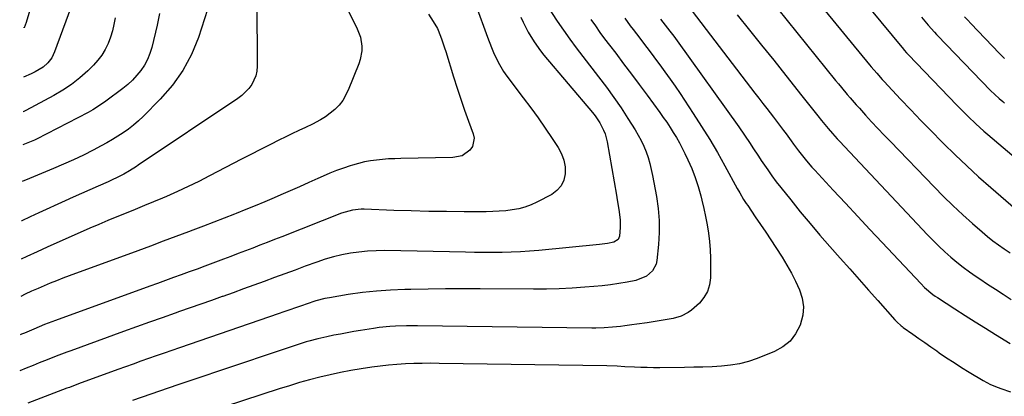
# Model space of a CAD drawing. Units: inches. Extents: x 1895462 to 1900801, y 464269 to 469591.
# Drawn here: x 1895509 to 1895926, y 467911 to 468070 of the extents above; entities that cross this region are included whole.
import ezdxf

# ---------------------------------------------------------------- set-up
doc = ezdxf.new("R2010")
doc.units = ezdxf.units.IN
doc.header["$MEASUREMENT"] = 0
doc.layers.add('7', color=7, linetype='Continuous')
doc.layers.add('8', color=7, linetype='Continuous')

msp = doc.modelspace()

# ---------------------------------------------------------------- linework, layer by layer
at = {"layer": '7', "color": 18}
for points in [[(1895511.97, 468113.7, 1954), (1895512.61, 468112.45, 1954), (1895514.02, 468108.67, 1954), (1895514.76, 468105.5, 1954), (1895515.14, 468102.66, 1954), (1895515.22, 468101.23, 1954), (1895515.49, 468089.19, 1954), (1895515.41, 468085.48, 1954), (1895515.11, 468081.8, 1954), (1895514.5, 468078.16, 1954), (1895513.67, 468074.55, 1954), (1895512.23, 468069.32, 1954), (1895511.39, 468067.06, 1954), (1895511.36, 468067.24, 1954)], [(1895609.77, 468078.04, 1944), (1895609.97, 468050.77, 1944), (1895609.8, 468048.7, 1944), (1895609.39, 468046.71, 1944), (1895607.65, 468043, 1944), (1895606.39, 468041.32, 1944), (1895603.45, 468038.37, 1944), (1895601.78, 468037.1, 1944), (1895559.61, 468008.8, 1944), (1895558.87, 468008.3, 1944), (1895555.86, 468006.4, 1944), (1895553.54, 468005.08, 1944), (1895551.02, 468003.77, 1944), (1895548.25, 468002.43, 1944), (1895546.85, 468001.8, 1944), (1895542.65, 467999.96, 1944), (1895539.14, 467998.42, 1944), (1895535.63, 467996.87, 1944), (1895532.14, 467995.3, 1944), (1895528.65, 467993.72, 1944), (1895517.52, 467988.63, 1944), (1895513.94, 467986.99, 1944), (1895510.37, 467985.34, 1944), (1895510.28, 467985.3, 1944)], [(1895532.38, 468079.22, 1952), (1895524.17, 468056.86, 1952), (1895522.98, 468054.38, 1952), (1895521.34, 468052.17, 1952), (1895519.31, 468050.3, 1952), (1895516.03, 468048.32, 1952), (1895514.3, 468047.47, 1952), (1895511.08, 468046.08, 1952)], [(1895702.49, 468076.68, 1938), (1895707.43, 468063.05, 1938), (1895709.08, 468058.75, 1938), (1895709.96, 468056.62, 1938), (1895711.88, 468052.44, 1938), (1895714.2, 468048.5, 1938), (1895715.53, 468046.62, 1938), (1895722.5, 468037.43, 1938), (1895725.67, 468033.17, 1938), (1895728.78, 468028.87, 1938), (1895731.81, 468024.51, 1938), (1895734.79, 468020.11, 1938), (1895737.31, 468016.29, 1938), (1895738.68, 468013.69, 1938), (1895739.7, 468010.99, 1938), (1895740.17, 468008.15, 1938), (1895740.27, 468005.21, 1938), (1895739.65, 468002.47, 1938), (1895738.56, 468000.04, 1938), (1895736.78, 467998.06, 1938), (1895734.53, 467996.38, 1938), (1895728.32, 467993.16, 1938), (1895725.81, 467992.02, 1938), (1895723.24, 467991.06, 1938), (1895720.59, 467990.38, 1938), (1895717.88, 467989.88, 1938), (1895715.12, 467989.57, 1938), (1895712.36, 467989.33, 1938), (1895709.59, 467989.2, 1938), (1895706.82, 467989.14, 1938), (1895697.47, 467989.13, 1938), (1895690.02, 467989.16, 1938), (1895682.58, 467989.25, 1938), (1895675.13, 467989.44, 1938), (1895667.69, 467989.68, 1938), (1895655.22, 467990.17, 1938), (1895653.98, 467990.18, 1938), (1895650.3, 467989.81, 1938), (1895645.54, 467988.45, 1938), (1895620.31, 467978.54, 1938), (1895617.24, 467977.33, 1938), (1895614.17, 467976.13, 1938), (1895611.11, 467974.93, 1938), (1895608.04, 467973.74, 1938), (1895604.96, 467972.55, 1938), (1895601.89, 467971.37, 1938), (1895598.81, 467970.2, 1938), (1895595.73, 467969.04, 1938), (1895591.16, 467967.33, 1938), (1895587.83, 467966.08, 1938), (1895584.5, 467964.85, 1938), (1895581.16, 467963.63, 1938), (1895577.82, 467962.41, 1938), (1895574.48, 467961.21, 1938), (1895571.14, 467960, 1938), (1895567.79, 467958.79, 1938), (1895564.45, 467957.57, 1938), (1895524.56, 467943.09, 1938), (1895519.95, 467941.34, 1938), (1895517.66, 467940.4, 1938), (1895515.39, 467939.44, 1938), (1895511.48, 467937.74, 1938), (1895510.24, 467937.2, 1938), (1895509.65, 467936.95, 1938)], [(1895648.4, 468074.35, 1942), (1895652.27, 468066.66, 1942), (1895653.62, 468063.06, 1942), (1895654.19, 468059.27, 1942), (1895654.15, 468057.34, 1942), (1895653.51, 468053.58, 1942), (1895652.91, 468051.74, 1942), (1895648.46, 468040.6, 1942), (1895646.1, 468036.2, 1942), (1895644.56, 468034.25, 1942), (1895642.82, 468032.44, 1942), (1895640.88, 468030.81, 1942), (1895638.86, 468029.31, 1942), (1895636.71, 468028, 1942), (1895633.29, 468026.25, 1942), (1895630.4, 468024.87, 1942), (1895627.52, 468023.49, 1942), (1895624.64, 468022.09, 1942), (1895621.76, 468020.69, 1942), (1895619.39, 468019.52, 1942), (1895615.33, 468017.51, 1942), (1895611.29, 468015.48, 1942), (1895607.26, 468013.42, 1942), (1895603.25, 468011.34, 1942), (1895589.79, 468004.29, 1942), (1895585.28, 468002, 1942), (1895580.74, 467999.78, 1942), (1895576.15, 467997.66, 1942), (1895571.52, 467995.63, 1942), (1895569.87, 467994.92, 1942), (1895566.03, 467993.3, 1942), (1895562.19, 467991.7, 1942), (1895558.33, 467990.13, 1942), (1895554.47, 467988.57, 1942), (1895550.61, 467987.01, 1942), (1895546.77, 467985.41, 1942), (1895542.94, 467983.78, 1942), (1895539.12, 467982.11, 1942), (1895521.1, 467974.13, 1942), (1895516.77, 467972.18, 1942), (1895512.46, 467970.2, 1942), (1895510.07, 467969.07, 1942)], [(1895588.97, 468074.83, 1946), (1895585.06, 468062.96, 1946), (1895582.1, 468055.76, 1946), (1895578.54, 468048.93, 1946), (1895574.05, 468042.67, 1946), (1895568.95, 468036.78, 1946), (1895561.64, 468029.46, 1946), (1895559.67, 468027.6, 1946), (1895557.62, 468025.82, 1946), (1895555.48, 468024.16, 1946), (1895553.27, 468022.59, 1946), (1895550.98, 468021.12, 1946), (1895548.67, 468019.69, 1946), (1895546.31, 468018.34, 1946), (1895543.92, 468017.04, 1946), (1895540.54, 468015.25, 1946), (1895536.42, 468013.15, 1946), (1895532.26, 468011.12, 1946), (1895528.04, 468009.21, 1946), (1895523.79, 468007.38, 1946), (1895513.57, 468003.15, 1946), (1895510.5, 468001.89, 1946)], [(1895732.89, 468075.94, 1934), (1895736.88, 468069.91, 1934), (1895739.49, 468066.07, 1934), (1895742.16, 468062.27, 1934), (1895744.92, 468058.53, 1934), (1895747.73, 468054.83, 1934), (1895754.4, 468046.23, 1934), (1895757.66, 468041.92, 1934), (1895760.83, 468037.55, 1934), (1895763.87, 468033.09, 1934), (1895766.82, 468028.57, 1934), (1895769.81, 468023.86, 1934), (1895771.13, 468021.62, 1934), (1895772.37, 468019.32, 1934), (1895773.46, 468016.95, 1934), (1895774.45, 468014.54, 1934), (1895775.3, 468012.06, 1934), (1895776.06, 468009.57, 1934), (1895776.69, 468007.04, 1934), (1895777.23, 468004.48, 1934), (1895778.86, 467995.58, 1934), (1895779.57, 467990.53, 1934), (1895780, 467985.46, 1934), (1895779.99, 467980.38, 1934), (1895779.71, 467975.29, 1934), (1895779.03, 467968.49, 1934), (1895778.68, 467966.88, 1934), (1895777.2, 467964.07, 1934), (1895774.7, 467961.88, 1934), (1895770.07, 467960.01, 1934), (1895766.47, 467959.33, 1934), (1895762.98, 467958.72, 1934), (1895759.47, 467958.19, 1934), (1895755.95, 467957.78, 1934), (1895752.42, 467957.44, 1934), (1895748.63, 467957.15, 1934), (1895743.19, 467956.79, 1934), (1895737.75, 467956.52, 1934), (1895732.3, 467956.39, 1934), (1895726.85, 467956.35, 1934), (1895704.23, 467956.44, 1934), (1895696.92, 467956.45, 1934), (1895689.6, 467956.42, 1934), (1895682.29, 467956.35, 1934), (1895674.97, 467956.25, 1934), (1895672.37, 467956.2, 1934), (1895666.37, 467955.96, 1934), (1895660.39, 467955.55, 1934), (1895654.43, 467954.86, 1934), (1895648.48, 467954.01, 1934), (1895640.56, 467952.68, 1934), (1895638.6, 467952.31, 1934), (1895634.74, 467951.35, 1934), (1895630.69, 467950.04, 1934), (1895629.04, 467949.47, 1934), (1895625.77, 467948.3, 1934), (1895624.13, 467947.7, 1934), (1895620.85, 467946.54, 1934), (1895619.21, 467945.96, 1934), (1895577.05, 467931.44, 1934), (1895573.78, 467930.31, 1934), (1895570.51, 467929.18, 1934), (1895567.24, 467928.05, 1934), (1895563.97, 467926.91, 1934), (1895560.7, 467925.77, 1934), (1895557.44, 467924.61, 1934), (1895554.18, 467923.44, 1934), (1895550.92, 467922.27, 1934), (1895537.5, 467917.39, 1934), (1895535.48, 467916.65, 1934), (1895531.45, 467915.12, 1934), (1895530.45, 467914.74, 1934), (1895529.44, 467914.35, 1934), (1895512.89, 467908.04, 1934)], [(1895792.19, 468076.46, 1926), (1895820.5, 468039.39, 1926), (1895822.17, 468037.21, 1926), (1895823.83, 468035.04, 1926), (1895825.5, 468032.86, 1926), (1895828.35, 468029.15, 1926), (1895830.5, 468026.34, 1926), (1895832.63, 468023.5, 1926), (1895833.69, 468022.08, 1926), (1895835.79, 468019.22, 1926), (1895836.83, 468017.79, 1926), (1895838.94, 468014.95, 1926), (1895841.17, 468012.13, 1926), (1895842.31, 468010.75, 1926), (1895844.66, 468008.04, 1926), (1895845.87, 468006.71, 1926), (1895853.7, 467998.25, 1926), (1895858.85, 467992.71, 1926), (1895864, 467987.17, 1926), (1895869.16, 467981.64, 1926), (1895874.33, 467976.13, 1926), (1895890.68, 467958.7, 1926), (1895892.3, 467957.06, 1926), (1895895.82, 467954.08, 1926), (1895896.76, 467953.41, 1926), (1895897.71, 467952.77, 1926), (1895905.16, 467947.96, 1926), (1895909.45, 467945.21, 1926), (1895913.74, 467942.48, 1926), (1895918.06, 467939.77, 1926), (1895922.38, 467937.07, 1926), (1895928.48, 467933.3, 1926)], [(1895830.06, 468075.28, 1922), (1895854.66, 468044.78, 1922), (1895855.88, 468043.28, 1922), (1895857.12, 468041.77, 1922), (1895859.61, 468038.79, 1922), (1895860.87, 468037.31, 1922), (1895863.43, 468034.39, 1922), (1895864.73, 468032.94, 1922), (1895867.3, 468030.1, 1922), (1895869.9, 468027.25, 1922), (1895872.51, 468024.42, 1922), (1895875.16, 468021.62, 1922), (1895877.82, 468018.83, 1922), (1895896.36, 467999.62, 1922), (1895900.31, 467995.62, 1922), (1895904.33, 467991.7, 1922), (1895908.45, 467987.87, 1922), (1895912.63, 467984.12, 1922), (1895916.66, 467980.58, 1922), (1895918.91, 467978.69, 1922), (1895921.19, 467976.85, 1922), (1895923.54, 467975.09, 1922), (1895925.93, 467973.38, 1922), (1895928.45, 467971.67, 1922)], [(1895868.95, 468075.34, 1918), (1895883.42, 468057.92, 1918), (1895883.67, 468057.62, 1918), (1895884.71, 468056.43, 1918), (1895885.52, 468055.56, 1918), (1895905.97, 468034.25, 1918), (1895909.13, 468031.02, 1918), (1895910.74, 468029.43, 1918), (1895914.01, 468026.31, 1918), (1895917.36, 468023.29, 1918), (1895919.07, 468021.81, 1918), (1895945.08, 467999.75, 1918)], [(1895721.47, 468071.54, 1936), (1895722.45, 468069.39, 1936), (1895724.6, 468065.19, 1936), (1895727.06, 468061.16, 1936), (1895729.8, 468057.33, 1936), (1895731.28, 468055.49, 1936), (1895751.8, 468031.11, 1936), (1895752.89, 468029.73, 1936), (1895754.84, 468026.82, 1936), (1895756.46, 468023.71, 1936), (1895757.1, 468022.09, 1936), (1895757.97, 468018.71, 1936), (1895761.97, 467996.1, 1936), (1895762.31, 467994.1, 1936), (1895762.93, 467990.09, 1936), (1895763.47, 467985.67, 1936), (1895763.52, 467982.46, 1936), (1895763.21, 467978.71, 1936), (1895762.63, 467977.32, 1936), (1895760.9, 467976.18, 1936), (1895758.15, 467975.65, 1936), (1895755.93, 467975.35, 1936), (1895754.82, 467975.23, 1936), (1895729.08, 467972.76, 1936), (1895725.21, 467972.43, 1936), (1895721.33, 467972.18, 1936), (1895717.45, 467972.02, 1936), (1895713.57, 467971.92, 1936), (1895709.68, 467971.89, 1936), (1895705.79, 467971.89, 1936), (1895701.91, 467971.92, 1936), (1895698.02, 467971.98, 1936), (1895663.96, 467972.65, 1936), (1895660.3, 467972.62, 1936), (1895656.64, 467972.45, 1936), (1895653, 467972.07, 1936), (1895649.37, 467971.56, 1936), (1895645.78, 467970.85, 1936), (1895642.22, 467970.02, 1936), (1895638.7, 467968.99, 1936), (1895635.23, 467967.83, 1936), (1895630.3, 467966.04, 1936), (1895625.94, 467964.44, 1936), (1895621.59, 467962.84, 1936), (1895617.23, 467961.23, 1936), (1895612.88, 467959.61, 1936), (1895608.53, 467958, 1936), (1895604.17, 467956.4, 1936), (1895599.8, 467954.83, 1936), (1895595.43, 467953.27, 1936), (1895595.16, 467953.18, 1936), (1895590.65, 467951.59, 1936), (1895586.14, 467950, 1936), (1895581.62, 467948.41, 1936), (1895577.11, 467946.83, 1936), (1895575.21, 467946.16, 1936), (1895569.75, 467944.24, 1936), (1895564.3, 467942.3, 1936), (1895558.85, 467940.34, 1936), (1895553.4, 467938.37, 1936), (1895531.05, 467930.25, 1936), (1895529.37, 467929.63, 1936), (1895526.04, 467928.37, 1936), (1895522.72, 467927.06, 1936), (1895521.06, 467926.4, 1936), (1895517.75, 467925.07, 1936), (1895515.17, 467924.03, 1936), (1895512.23, 467922.85, 1936), (1895509.45, 467921.75, 1936)], [(1895568.6, 468073.05, 1948), (1895567.57, 468068.15, 1948), (1895565.36, 468058.7, 1948), (1895564.57, 468056.1, 1948), (1895563.58, 468053.61, 1948), (1895562.28, 468051.26, 1948), (1895560.77, 468049.01, 1948), (1895559.02, 468046.91, 1948), (1895557.17, 468044.92, 1948), (1895555.17, 468043.08, 1948), (1895553.06, 468041.34, 1948), (1895545.92, 468035.93, 1948), (1895544.11, 468034.63, 1948), (1895540.35, 468032.25, 1948), (1895538.39, 468031.17, 1948), (1895516.58, 468019.88, 1948), (1895515.67, 468019.43, 1948), (1895512.88, 468018.25, 1948), (1895510.71, 468017.49, 1948)], [(1895751.11, 468070.56, 1932), (1895753.02, 468067.81, 1932), (1895754.96, 468065.08, 1932), (1895756.95, 468062.38, 1932), (1895758.96, 468059.7, 1932), (1895761.61, 468056.23, 1932), (1895764.96, 468051.82, 1932), (1895768.29, 468047.4, 1932), (1895771.6, 468042.96, 1932), (1895774.88, 468038.5, 1932), (1895780.25, 468031.17, 1932), (1895781.74, 468029.1, 1932), (1895783.19, 468027, 1932), (1895784.6, 468024.87, 1932), (1895785.98, 468022.72, 1932), (1895787.3, 468020.54, 1932), (1895788.56, 468018.32, 1932), (1895789.75, 468016.06, 1932), (1895790.88, 468013.78, 1932), (1895792.16, 468011.08, 1932), (1895793.78, 468007.39, 1932), (1895795.25, 468003.64, 1932), (1895796.5, 467999.81, 1932), (1895797.6, 467995.93, 1932), (1895798.09, 467993.97, 1932), (1895798.9, 467990.53, 1932), (1895799.64, 467987.06, 1932), (1895800.26, 467983.58, 1932), (1895800.82, 467980.08, 1932), (1895801.24, 467976.57, 1932), (1895801.55, 467973.05, 1932), (1895801.7, 467969.52, 1932), (1895801.74, 467965.98, 1932), (1895801.69, 467961.17, 1932), (1895801.29, 467958.17, 1932), (1895800.45, 467955.35, 1932), (1895798.97, 467952.81, 1932), (1895797.06, 467950.46, 1932), (1895793.69, 467947.37, 1932), (1895792.31, 467946.39, 1932), (1895789.25, 467944.93, 1932), (1895785.95, 467943.94, 1932), (1895782.57, 467943.27, 1932), (1895774.91, 467942.1, 1932), (1895770.61, 467941.46, 1932), (1895768.45, 467941.16, 1932), (1895765.47, 467940.75, 1932), (1895763.72, 467940.53, 1932), (1895760.23, 467940.18, 1932), (1895756.73, 467939.95, 1932), (1895753.23, 467939.85, 1932), (1895751.47, 467939.85, 1932), (1895677.73, 467940.81, 1932), (1895675.41, 467940.82, 1932), (1895673.09, 467940.8, 1932), (1895668.44, 467940.65, 1932), (1895666.12, 467940.51, 1932), (1895661.51, 467940.03, 1932), (1895659.21, 467939.7, 1932), (1895653.67, 467938.8, 1932), (1895650.85, 467938.33, 1932), (1895648.04, 467937.84, 1932), (1895645.23, 467937.32, 1932), (1895642.42, 467936.79, 1932), (1895639.35, 467936.19, 1932), (1895635.57, 467935.36, 1932), (1895631.83, 467934.36, 1932), (1895630.6, 467933.99, 1932), (1895629.37, 467933.59, 1932), (1895613.34, 467928.26, 1932), (1895604.1, 467925.17, 1932), (1895594.87, 467922.07, 1932), (1895585.64, 467918.95, 1932), (1895576.42, 467915.81, 1932), (1895557.11, 467909.2, 1932)], [(1895780.63, 468070.74, 1928), (1895782.59, 468068.16, 1928), (1895784.55, 468065.58, 1928), (1895786.16, 468063.43, 1928), (1895786.87, 468062.45, 1928), (1895787.58, 468061.47, 1928), (1895813.67, 468025.14, 1928), (1895816.14, 468021.63, 1928), (1895818.52, 468018.06, 1928), (1895819.69, 468016.26, 1928), (1895822.05, 468012.67, 1928), (1895823.23, 468010.88, 1928), (1895825.97, 468006.81, 1928), (1895827.74, 468004.31, 1928), (1895829.58, 468001.86, 1928), (1895831.45, 467999.43, 1928), (1895835.66, 467994.14, 1928), (1895839.72, 467989.12, 1928), (1895843.83, 467984.15, 1928), (1895848.02, 467979.25, 1928), (1895852.26, 467974.4, 1928), (1895856.62, 467969.47, 1928), (1895860.62, 467964.97, 1928), (1895864.61, 467960.47, 1928), (1895868.6, 467955.97, 1928), (1895872.59, 467951.47, 1928), (1895879.78, 467943.37, 1928), (1895880.59, 467942.49, 1928), (1895882.36, 467940.86, 1928), (1895882.83, 467940.49, 1928), (1895883.31, 467940.13, 1928), (1895887.35, 467937.25, 1928), (1895889.86, 467935.47, 1928), (1895892.37, 467933.69, 1928), (1895894.9, 467931.93, 1928), (1895897.43, 467930.17, 1928), (1895898.54, 467929.41, 1928), (1895901.65, 467927.3, 1928), (1895904.79, 467925.23, 1928), (1895907.95, 467923.21, 1928), (1895911.14, 467921.23, 1928), (1895917.14, 467917.57, 1928), (1895920.21, 467915.98, 1928), (1895923.44, 467914.72, 1928), (1895924.52, 467914.32, 1928), (1895928.69, 467912.82, 1928)], [(1895813.08, 468072.47, 1924), (1895818.23, 468066.1, 1924), (1895823.37, 468059.71, 1924), (1895828.48, 468053.3, 1924), (1895833.57, 468046.87, 1924), (1895840.36, 468038.27, 1924), (1895842.04, 468036.14, 1924), (1895843.73, 468034.01, 1924), (1895845.43, 468031.88, 1924), (1895847.12, 468029.76, 1924), (1895848.71, 468027.78, 1924), (1895851.47, 468024.41, 1924), (1895853.36, 468022.21, 1924), (1895855.3, 468020.05, 1924), (1895856.29, 468018.98, 1924), (1895893.59, 467979.34, 1924), (1895895.96, 467976.9, 1924), (1895898.37, 467974.5, 1924), (1895900.85, 467972.18, 1924), (1895903.38, 467969.91, 1924), (1895905.99, 467967.73, 1924), (1895908.64, 467965.61, 1924), (1895911.38, 467963.6, 1924), (1895914.17, 467961.65, 1924), (1895915.65, 467960.66, 1924), (1895918.96, 467958.46, 1924), (1895922.28, 467956.29, 1924), (1895925.61, 467954.14, 1924), (1895928.96, 467952.01, 1924)], [(1895891.04, 468071.48, 1916), (1895893.85, 468068.21, 1916), (1895896.45, 468065.23, 1916), (1895897.34, 468064.27, 1916), (1895897.79, 468063.8, 1916), (1895920.26, 468040.53, 1916), (1895923.86, 468037.08, 1916), (1895925.37, 468035.77, 1916), (1895926.13, 468035.13, 1916)], [(1895909.25, 468071.75, 1914), (1895910.58, 468070.3, 1914), (1895911.93, 468068.86, 1914), (1895924.02, 468056.16, 1914), (1895926.1, 468054.02, 1914)]]:
    msp.add_polyline3d(points, dxfattribs=at)
at = {"layer": '8', "color": 18}
for points in [[(1895824.96, 468105.1, 1920), (1895869.02, 468051.34, 1920), (1895869.77, 468050.44, 1920), (1895872.04, 468047.77, 1920), (1895874.38, 468045.15, 1920), (1895875.18, 468044.3, 1920), (1895882.15, 468036.84, 1920), (1895886.46, 468032.28, 1920), (1895890.79, 468027.74, 1920), (1895895.17, 468023.25, 1920), (1895899.58, 468018.79, 1920), (1895900.35, 468018.02, 1920), (1895905.21, 468013.24, 1920), (1895910.14, 468008.54, 1920), (1895915.17, 468003.95, 1920), (1895920.27, 467999.42, 1920), (1895930.91, 467990.19, 1920)], [(1895682.37, 468072.8, 1940), (1895684.43, 468069.73, 1940), (1895686.18, 468066.75, 1940), (1895687.54, 468063.56, 1940), (1895688.11, 468061.91, 1940), (1895689.19, 468058.6, 1940), (1895689.71, 468056.94, 1940), (1895692.99, 468046.24, 1940), (1895694.48, 468041.51, 1940), (1895696.03, 468036.81, 1940), (1895697.67, 468032.13, 1940), (1895699.37, 468027.48, 1940), (1895701.36, 468022.17, 1940), (1895701.7, 468020.26, 1940), (1895700.97, 468016.75, 1940), (1895699.9, 468015.14, 1940), (1895696.61, 468012.87, 1940), (1895692.7, 468012.03, 1940), (1895670.73, 468011.68, 1940), (1895668.14, 468011.6, 1940), (1895665.55, 468011.47, 1940), (1895662.96, 468011.28, 1940), (1895660.38, 468011.03, 1940), (1895657.81, 468010.67, 1940), (1895655.27, 468010.22, 1940), (1895652.75, 468009.61, 1940), (1895650.26, 468008.91, 1940), (1895649.33, 468008.62, 1940), (1895646.41, 468007.65, 1940), (1895643.52, 468006.6, 1940), (1895640.67, 468005.45, 1940), (1895637.84, 468004.23, 1940), (1895635.64, 468003.23, 1940), (1895631.73, 468001.47, 1940), (1895627.82, 467999.72, 1940), (1895623.9, 467997.99, 1940), (1895619.97, 467996.27, 1940), (1895617.15, 467995.04, 1940), (1895613.15, 467993.33, 1940), (1895609.14, 467991.65, 1940), (1895605.11, 467990.01, 1940), (1895601.07, 467988.4, 1940), (1895600.37, 467988.12, 1940), (1895595.97, 467986.41, 1940), (1895591.56, 467984.7, 1940), (1895587.15, 467983.02, 1940), (1895582.73, 467981.34, 1940), (1895580.85, 467980.63, 1940), (1895575.49, 467978.62, 1940), (1895570.12, 467976.61, 1940), (1895564.75, 467974.61, 1940), (1895559.38, 467972.63, 1940), (1895530.41, 467961.93, 1940), (1895527.72, 467960.92, 1940), (1895525.05, 467959.89, 1940), (1895522.39, 467958.81, 1940), (1895519.74, 467957.72, 1940), (1895517.22, 467956.66, 1940), (1895514.47, 467955.45, 1940), (1895511.75, 467954.16, 1940), (1895509.86, 467953.25, 1940)], [(1895549.8, 468071.21, 1950), (1895549.33, 468068.44, 1950), (1895548.71, 468065.7, 1950), (1895547.88, 468063.02, 1950), (1895546.9, 468060.37, 1950), (1895545.67, 468057.86, 1950), (1895544.25, 468055.47, 1950), (1895542.55, 468053.28, 1950), (1895540.66, 468051.21, 1950), (1895538.25, 468048.87, 1950), (1895534.9, 468045.88, 1950), (1895531.41, 468043.09, 1950), (1895527.7, 468040.6, 1950), (1895523.83, 468038.32, 1950), (1895511.99, 468031.95, 1950), (1895510.98, 468031.46, 1950), (1895510.89, 468031.49, 1950)], [(1895765.44, 468071.19, 1930), (1895767.79, 468067.91, 1930), (1895768.99, 468066.28, 1930), (1895771.77, 468062.62, 1930), (1895773.78, 468059.99, 1930), (1895775.78, 468057.36, 1930), (1895777.77, 468054.71, 1930), (1895779.75, 468052.07, 1930), (1895780.26, 468051.38, 1930), (1895782.47, 468048.37, 1930), (1895784.65, 468045.34, 1930), (1895786.77, 468042.27, 1930), (1895788.86, 468039.17, 1930), (1895794.43, 468030.76, 1930), (1895797.95, 468025.3, 1930), (1895801.38, 468019.78, 1930), (1895804.66, 468014.18, 1930), (1895807.85, 468008.52, 1930), (1895813.06, 467998.97, 1930), (1895814.1, 467997.11, 1930), (1895815.73, 467994.37, 1930), (1895816.88, 467992.58, 1930), (1895817.47, 467991.7, 1930), (1895820.69, 467986.98, 1930), (1895822.89, 467983.74, 1930), (1895825.08, 467980.48, 1930), (1895827.23, 467977.21, 1930), (1895829.37, 467973.93, 1930), (1895831.99, 467969.86, 1930), (1895834.04, 467966.52, 1930), (1895835.98, 467963.13, 1930), (1895837.76, 467959.65, 1930), (1895839.43, 467956.11, 1930), (1895840.54, 467952.52, 1930), (1895841.07, 467948.91, 1930), (1895840.75, 467945.27, 1930), (1895839.64, 467941.04, 1930), (1895837.75, 467937.47, 1930), (1895835.4, 467934.37, 1930), (1895832.34, 467931.94, 1930), (1895828.82, 467929.97, 1930), (1895821.48, 467927.02, 1930), (1895817.8, 467925.75, 1930), (1895814.06, 467924.72, 1930), (1895810.25, 467924.07, 1930), (1895806.37, 467923.67, 1930), (1895802.46, 467923.48, 1930), (1895798.54, 467923.33, 1930), (1895794.62, 467923.23, 1930), (1895790.7, 467923.16, 1930), (1895780.24, 467923.06, 1930), (1895777.59, 467923.06, 1930), (1895774.94, 467923.09, 1930), (1895772.29, 467923.17, 1930), (1895769.64, 467923.28, 1930), (1895765.42, 467923.49, 1930), (1895762.2, 467923.68, 1930), (1895757.9, 467923.85, 1930), (1895686.94, 467924.9, 1930), (1895683.36, 467924.92, 1930), (1895679.78, 467924.89, 1930), (1895676.2, 467924.79, 1930), (1895672.62, 467924.65, 1930), (1895669.05, 467924.42, 1930), (1895665.48, 467924.12, 1930), (1895661.92, 467923.71, 1930), (1895658.38, 467923.23, 1930), (1895653.92, 467922.56, 1930), (1895649.52, 467921.83, 1930), (1895645.13, 467921.02, 1930), (1895640.77, 467920.08, 1930), (1895636.43, 467919.06, 1930), (1895632.11, 467917.92, 1930), (1895627.82, 467916.73, 1930), (1895623.54, 467915.45, 1930), (1895619.29, 467914.1, 1930), (1895558.03, 467894.07, 1930)]]:
    msp.add_polyline3d(points, dxfattribs=at)

doc.saveas('drawing.dxf')
